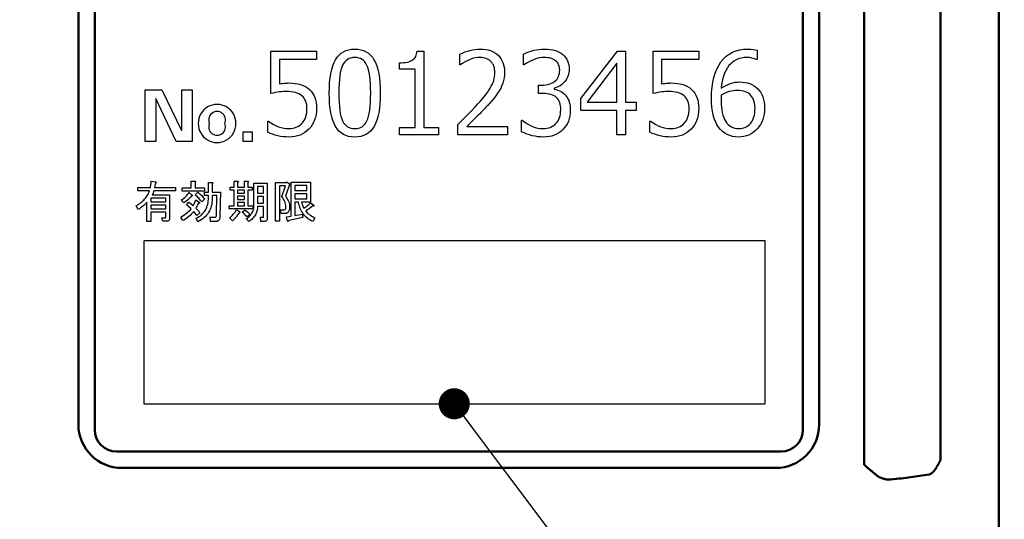
# Model space of a CAD drawing. Units: millimetres. Extents: x 0 to 603, y -1 to 424.
# Drawn here: x 168 to 213, y 103 to 126 of the extents above; entities that cross this region are included whole.
import ezdxf

# ---------------------------------------------------------------- set-up
doc = ezdxf.new("R2010")
doc.units = ezdxf.units.MM
doc.header["$LTSCALE"] = 0.26555
for name, color, linetype in [('NoLayerName_001', 7, 'Continuous'), ('NoLayerName_002', 7, 'Continuous'), ('NoLayerName_007', 7, 'Continuous')]:
    doc.layers.add(name, color=color, linetype=linetype)
doc.styles.get("Standard").update_dxf_attribs({"font": 'txt', "bigfont": 'extfont2'})
doc.dimstyles.get("Standard").update_dxf_attribs({"dimtxt": 2.5, "dimasz": 2.5, "dimexe": 1.25, "dimexo": 0.625, "dimtad": 1, "dimzin": 0, "dimdsep": 46, "dimtxsty": 'Standard', "dimcen": 2.5, "dimadec": 0, "dimazin": 0, "dimtfac": 0.75, "dimtmove": 0, "dimatfit": 3, "dimfxl": 1, "dimarcsym": 0})

# ---------------------------------------------------------------- blocks, each defined once
blk = doc.blocks.new('_OPEN30')
at = {"color": 0, "linetype": 'ByBlock', "lineweight": -2}
for p, q in [((-1, 0.267949), (0, 0)), ((0, 0), (-1, -0.267949)), ((0, 0), (-1, 0))]:
    blk.add_line(p, q, dxfattribs=at)
blk = doc.blocks.new('*D42')
at = {"layer": 'Defpoints', "color": 0}
for p in [(207.176, 188.122), (263.134, 188.122), (219.676, 39.622)]:
    blk.add_point(p, dxfattribs=at)
at = {"layer": 'NoLayerName_001', "color": 0, "linetype": 'Continuous', "lineweight": 25}
for p, q in [((207.176, 188.122), (267.063, 188.122)), ((263.134, 41.765), (263.134, 185.979)), ((219.676, 39.622), (267.063, 39.622))]:
    blk.add_line(p, q, dxfattribs=at)
at = {"layer": 'NoLayerName_001', "color": 0, "lineweight": 25, "xscale": 2.142857142857143, "yscale": 2.142857142857143, "zscale": 2.142857142857143}
for p, rotation in [((263.134, 188.122), 90), ((263.134, 39.622), 270)]:
    blk.add_blockref('_OPEN30', p, dxfattribs=dict(at, rotation=rotation))
at = {"layer": 'NoLayerName_001', "color": 0, "lineweight": 25, "insert": (259.563, 113.872), "char_height": 4.2857, "attachment_point": 5, "rotation": 90}
blk.add_mtext('148.5', dxfattribs=at)
blk = doc.blocks.new('*D44')
at = {"layer": 'Defpoints', "color": 0}
for p in [(39.676, 214.335), (39.676, 163.622), (250.876, 96.17)]:
    blk.add_point(p, dxfattribs=at)
at = {"layer": 'NoLayerName_001', "color": 0, "linetype": 'Continuous', "lineweight": 25}
for p, q in [((39.676, 163.622), (39.676, 218.263)), ((250.876, 96.17), (250.876, 218.263)), ((248.733, 214.335), (41.818, 214.335))]:
    blk.add_line(p, q, dxfattribs=at)
at = {"layer": 'NoLayerName_001', "color": 0, "lineweight": 25, "xscale": 2.142857142857143, "yscale": 2.142857142857143, "zscale": 2.142857142857143}
for p, rotation in [((39.676, 214.335), 180), ((250.876, 214.335), 360)]:
    blk.add_blockref('_OPEN30', p, dxfattribs=dict(at, rotation=rotation))
at = {"layer": 'NoLayerName_001', "color": 0, "lineweight": 25, "insert": (145.276, 217.906), "char_height": 4.2857, "attachment_point": 5}
blk.add_mtext('211.2', dxfattribs=at)

msp = doc.modelspace()

# ---------------------------------------------------------------- linework, layer by layer
at = {"layer": 'NoLayerName_001', "color": 140, "linetype": 'Continuous', "lineweight": 50}
for p, q in [((212.676, 70.122), (212.676, 163.622)), ((206.499, 105.773), (206.499, 154.971)), ((209.994, 154.758), (209.994, 105.986)), ((170.426, 107.622), (170.426, 153.122)), ((204.426, 107.622), (204.426, 153.122)), ((172.176, 106.372), (202.676, 106.372)), ((172.426, 105.622), (182.133, 105.622)), ((182.133, 105.622), (202.426, 105.622)), ((209.479, 105.322), (208.615, 105.197))]:
    msp.add_line(p, q, dxfattribs=at)
at = {"layer": 'NoLayerName_001', "color": 140, "linetype": 'Continuous', "lineweight": 25}
for p, q in [((195.177, 123.29), (195.173, 123.295)), ((173.426, 116.072), (201.926, 116.072)), ((173.426, 116.038), (173.426, 108.572)), ((201.926, 116.072), (201.926, 108.572)), ((173.426, 108.572), (201.926, 108.572))]:
    msp.add_line(p, q, dxfattribs=at)
for points in [[(179.114, 121.05), (179.114, 121.558), (179.151, 121.558), (179.265, 121.478), (179.379, 121.409), (179.495, 121.35), (179.612, 121.302), (179.73, 121.265), (179.849, 121.238), (179.969, 121.222), (180.091, 121.217), (180.182, 121.221), (180.269, 121.232), (180.351, 121.251), (180.428, 121.278), (180.501, 121.312), (180.569, 121.355), (180.632, 121.404), (180.691, 121.461), (180.744, 121.525), (180.79, 121.595), (180.829, 121.671), (180.861, 121.753), (180.885, 121.841), (180.903, 121.934), (180.913, 122.033), (180.917, 122.138), (180.913, 122.233), (180.903, 122.322), (180.884, 122.405), (180.858, 122.482), (180.825, 122.552), (180.785, 122.616), (180.737, 122.674), (180.682, 122.727), (180.619, 122.773), (180.549, 122.812), (180.472, 122.846), (180.387, 122.874), (180.295, 122.895), (180.196, 122.91), (180.089, 122.92), (179.975, 122.923), (179.905, 122.921), (179.83, 122.916), (179.748, 122.909), (179.661, 122.898), (179.569, 122.884), (179.472, 122.868), (179.369, 122.848), (179.26, 122.825), (179.26, 124.774), (181.356, 124.774), (181.356, 124.385), (179.65, 124.385), (179.65, 123.279), (179.725, 123.287), (179.792, 123.293), (179.855, 123.299), (179.91, 123.304), (179.959, 123.308), (180.002, 123.31), (180.038, 123.312), (180.069, 123.312), (180.222, 123.308), (180.366, 123.293), (180.501, 123.271), (180.625, 123.238), (180.74, 123.195), (180.846, 123.143), (180.941, 123.082), (181.028, 123.012), (181.105, 122.933), (181.171, 122.846), (181.228, 122.75), (181.274, 122.645), (181.31, 122.531), (181.335, 122.409), (181.35, 122.279), (181.356, 122.14), (181.35, 121.998), (181.334, 121.863), (181.307, 121.735), (181.269, 121.614), (181.219, 121.499), (181.16, 121.39), (181.089, 121.289), (181.008, 121.194), (180.917, 121.108), (180.82, 121.033), (180.717, 120.97), (180.606, 120.919), (180.489, 120.879), (180.366, 120.85), (180.236, 120.833), (180.099, 120.827), (179.964, 120.831), (179.833, 120.841), (179.705, 120.858), (179.58, 120.883), (179.458, 120.914), (179.34, 120.953), (179.225, 120.998), (179.114, 121.05)], [(183.111, 120.827), (182.965, 120.835), (182.829, 120.857), (182.704, 120.896), (182.588, 120.95), (182.482, 121.018), (182.386, 121.103), (182.3, 121.202), (182.224, 121.317), (182.158, 121.448), (182.1, 121.596), (182.051, 121.762), (182.011, 121.945), (181.98, 122.144), (181.958, 122.361), (181.945, 122.596), (181.941, 122.847), (181.945, 123.098), (181.958, 123.333), (181.981, 123.55), (182.012, 123.75), (182.052, 123.933), (182.1, 124.099), (182.158, 124.248), (182.225, 124.379), (182.301, 124.495), (182.388, 124.595), (182.483, 124.679), (182.589, 124.749), (182.705, 124.803), (182.83, 124.841), (182.965, 124.864), (183.111, 124.872), (183.256, 124.864), (183.39, 124.841), (183.514, 124.803), (183.63, 124.749), (183.735, 124.679), (183.831, 124.594), (183.917, 124.493), (183.993, 124.378), (184.06, 124.246), (184.119, 124.097), (184.168, 123.932), (184.208, 123.75), (184.239, 123.55), (184.262, 123.334), (184.275, 123.102), (184.28, 122.852), (184.275, 122.6), (184.262, 122.365), (184.24, 122.148), (184.209, 121.948), (184.169, 121.764), (184.12, 121.598), (184.062, 121.45), (183.996, 121.318), (183.92, 121.203), (183.834, 121.103), (183.738, 121.019), (183.633, 120.95), (183.518, 120.896), (183.392, 120.857), (183.256, 120.835), (183.111, 120.827)], [(186.96, 120.924), (185.157, 120.924), (185.157, 121.266), (185.888, 121.266), (185.888, 123.946), (185.157, 123.946), (185.157, 124.238), (185.26, 124.241), (185.354, 124.248), (185.442, 124.257), (185.522, 124.272), (185.593, 124.29), (185.658, 124.312), (185.715, 124.339), (185.765, 124.369), (185.808, 124.403), (185.846, 124.442), (185.879, 124.486), (185.908, 124.534), (185.931, 124.587), (185.949, 124.645), (185.962, 124.707), (185.97, 124.774), (186.278, 124.774), (186.278, 121.266), (186.96, 121.266), (186.96, 120.924)], [(190.128, 120.924), (187.837, 120.924), (187.837, 121.402), (188.024, 121.588), (188.222, 121.789), (188.431, 122.004), (188.651, 122.234), (188.761, 122.351), (188.863, 122.464), (188.957, 122.574), (189.046, 122.68), (189.126, 122.782), (189.199, 122.881), (189.264, 122.977), (189.323, 123.069), (189.375, 123.159), (189.419, 123.249), (189.457, 123.339), (189.488, 123.429), (189.512, 123.519), (189.529, 123.609), (189.539, 123.699), (189.543, 123.789), (189.54, 123.868), (189.532, 123.944), (189.517, 124.014), (189.497, 124.08), (189.471, 124.141), (189.44, 124.198), (189.402, 124.251), (189.36, 124.299), (189.312, 124.341), (189.26, 124.378), (189.204, 124.41), (189.144, 124.436), (189.079, 124.456), (189.012, 124.471), (188.939, 124.479), (188.862, 124.482), (188.747, 124.477), (188.633, 124.461), (188.52, 124.434), (188.406, 124.397), (188.293, 124.349), (188.181, 124.29), (188.069, 124.221), (187.957, 124.141), (187.935, 124.141), (187.935, 124.631), (188.049, 124.687), (188.165, 124.736), (188.281, 124.778), (188.398, 124.812), (188.517, 124.838), (188.635, 124.857), (188.756, 124.868), (188.877, 124.872), (189.002, 124.867), (189.12, 124.854), (189.232, 124.832), (189.336, 124.801), (189.434, 124.761), (189.525, 124.712), (189.609, 124.654), (189.686, 124.588), (189.756, 124.514), (189.816, 124.433), (189.866, 124.347), (189.908, 124.253), (189.94, 124.153), (189.963, 124.046), (189.977, 123.934), (189.982, 123.814), (189.977, 123.683), (189.963, 123.556), (189.939, 123.43), (189.906, 123.309), (189.862, 123.189), (189.808, 123.071), (189.743, 122.955), (189.668, 122.84), (189.583, 122.724), (189.491, 122.605), (189.391, 122.482), (189.283, 122.355), (189.252, 122.321), (189.217, 122.283), (189.178, 122.241), (189.134, 122.195), (189.085, 122.144), (189.032, 122.089), (188.974, 122.03), (188.913, 121.967), (188.846, 121.9), (188.774, 121.829), (188.698, 121.754), (188.618, 121.674), (188.533, 121.59), (188.443, 121.502), (188.349, 121.41), (188.25, 121.314), (190.128, 121.314), (190.128, 120.924)], [(190.761, 121.075), (190.761, 121.607), (190.798, 121.607), (190.914, 121.515), (191.032, 121.436), (191.151, 121.369), (191.27, 121.314), (191.39, 121.272), (191.512, 121.241), (191.635, 121.223), (191.758, 121.217), (191.847, 121.221), (191.932, 121.231), (192.012, 121.249), (192.087, 121.274), (192.158, 121.307), (192.225, 121.346), (192.287, 121.392), (192.344, 121.446), (192.396, 121.506), (192.44, 121.572), (192.479, 121.644), (192.51, 121.721), (192.533, 121.804), (192.551, 121.892), (192.561, 121.986), (192.565, 122.086), (192.562, 122.178), (192.552, 122.263), (192.537, 122.342), (192.516, 122.415), (192.488, 122.482), (192.456, 122.543), (192.416, 122.597), (192.37, 122.645), (192.319, 122.687), (192.258, 122.724), (192.191, 122.755), (192.117, 122.78), (192.035, 122.8), (191.946, 122.814), (191.848, 122.822), (191.744, 122.825), (191.541, 122.825), (191.541, 123.215), (191.701, 123.215), (191.794, 123.218), (191.882, 123.226), (191.964, 123.24), (192.041, 123.26), (192.113, 123.286), (192.18, 123.316), (192.242, 123.353), (192.299, 123.395), (192.35, 123.443), (192.394, 123.495), (192.431, 123.552), (192.462, 123.612), (192.485, 123.679), (192.502, 123.749), (192.513, 123.824), (192.516, 123.903), (192.513, 123.971), (192.504, 124.034), (192.49, 124.094), (192.469, 124.149), (192.443, 124.201), (192.411, 124.248), (192.373, 124.292), (192.329, 124.331), (192.281, 124.366), (192.227, 124.398), (192.17, 124.423), (192.108, 124.445), (192.042, 124.461), (191.971, 124.473), (191.896, 124.48), (191.817, 124.482), (191.7, 124.477), (191.582, 124.461), (191.466, 124.434), (191.349, 124.397), (191.232, 124.349), (191.116, 124.29), (191, 124.221), (190.884, 124.141), (190.859, 124.141), (190.859, 124.634), (190.976, 124.69), (191.094, 124.739), (191.214, 124.779), (191.334, 124.813), (191.456, 124.838), (191.578, 124.857), (191.702, 124.868), (191.827, 124.872), (191.958, 124.868), (192.081, 124.856), (192.196, 124.837), (192.304, 124.809), (192.405, 124.774), (192.498, 124.731), (192.582, 124.68), (192.66, 124.621), (192.729, 124.556), (192.788, 124.486), (192.839, 124.41), (192.881, 124.327), (192.913, 124.241), (192.936, 124.148), (192.95, 124.05), (192.954, 123.946), (192.951, 123.869), (192.942, 123.794), (192.926, 123.721), (192.905, 123.65), (192.877, 123.58), (192.843, 123.513), (192.802, 123.449), (192.756, 123.386), (192.705, 123.328), (192.651, 123.274), (192.593, 123.227), (192.533, 123.185), (192.469, 123.149), (192.402, 123.118), (192.332, 123.093), (192.258, 123.073), (192.258, 123.033), (192.348, 123.011), (192.433, 122.984), (192.511, 122.952), (192.584, 122.914), (192.651, 122.872), (192.712, 122.824), (192.768, 122.77), (192.817, 122.711), (192.861, 122.647), (192.898, 122.578), (192.93, 122.503), (192.957, 122.424), (192.977, 122.339), (192.992, 122.248), (193, 122.153), (193.003, 122.051), (192.998, 121.92), (192.982, 121.796), (192.954, 121.676), (192.917, 121.563), (192.868, 121.456), (192.809, 121.355), (192.739, 121.26), (192.658, 121.171), (192.569, 121.09), (192.473, 121.02), (192.371, 120.962), (192.264, 120.913), (192.149, 120.876), (192.029, 120.848), (191.902, 120.832), (191.769, 120.827), (191.639, 120.831), (191.511, 120.842), (191.384, 120.862), (191.258, 120.889), (191.132, 120.924), (191.007, 120.966), (190.884, 121.017), (190.761, 121.075)], [(196.025, 122.045), (195.537, 122.045), (195.537, 120.924), (195.147, 120.924), (195.147, 122.045), (193.491, 122.045), (193.491, 122.592), (195.165, 124.774), (195.537, 124.774), (195.537, 122.435), (196.025, 122.435), (196.025, 122.045)], [(196.658, 121.05), (196.658, 121.558), (196.696, 121.558), (196.809, 121.478), (196.923, 121.409), (197.039, 121.35), (197.156, 121.302), (197.274, 121.265), (197.393, 121.238), (197.513, 121.222), (197.635, 121.217), (197.727, 121.221), (197.813, 121.232), (197.895, 121.251), (197.973, 121.278), (198.045, 121.312), (198.113, 121.355), (198.177, 121.404), (198.235, 121.461), (198.289, 121.525), (198.334, 121.595), (198.373, 121.671), (198.405, 121.753), (198.429, 121.841), (198.447, 121.934), (198.458, 122.033), (198.461, 122.138), (198.458, 122.233), (198.447, 122.322), (198.429, 122.405), (198.403, 122.482), (198.369, 122.552), (198.329, 122.616), (198.281, 122.674), (198.226, 122.727), (198.164, 122.773), (198.094, 122.812), (198.016, 122.846), (197.931, 122.874), (197.839, 122.895), (197.74, 122.91), (197.634, 122.92), (197.519, 122.923), (197.449, 122.921), (197.374, 122.916), (197.293, 122.909), (197.206, 122.898), (197.114, 122.884), (197.016, 122.868), (196.913, 122.848), (196.804, 122.825), (196.804, 124.774), (198.9, 124.774), (198.9, 124.385), (197.194, 124.385), (197.194, 123.279), (197.269, 123.287), (197.337, 123.293), (197.399, 123.299), (197.455, 123.304), (197.503, 123.308), (197.546, 123.31), (197.583, 123.312), (197.613, 123.312), (197.766, 123.308), (197.91, 123.293), (198.045, 123.271), (198.17, 123.238), (198.285, 123.195), (198.39, 123.143), (198.486, 123.082), (198.573, 123.012), (198.65, 122.933), (198.716, 122.846), (198.772, 122.75), (198.819, 122.645), (198.854, 122.531), (198.879, 122.409), (198.895, 122.279), (198.9, 122.14), (198.895, 121.998), (198.878, 121.863), (198.851, 121.735), (198.813, 121.614), (198.764, 121.499), (198.704, 121.39), (198.634, 121.289), (198.552, 121.194), (198.461, 121.108), (198.365, 121.033), (198.261, 120.97), (198.151, 120.919), (198.033, 120.879), (197.91, 120.85), (197.78, 120.833), (197.643, 120.827), (197.508, 120.831), (197.377, 120.841), (197.249, 120.858), (197.124, 120.883), (197.002, 120.914), (196.884, 120.953), (196.769, 120.998), (196.658, 121.05)], [(201.58, 124.814), (201.58, 124.385), (201.553, 124.385), (201.452, 124.427), (201.343, 124.458), (201.226, 124.476), (201.101, 124.482), (200.977, 124.476), (200.859, 124.458), (200.748, 124.43), (200.643, 124.389), (200.545, 124.337), (200.453, 124.273), (200.367, 124.197), (200.287, 124.11), (200.215, 124.012), (200.151, 123.906), (200.095, 123.79), (200.047, 123.665), (200.006, 123.531), (199.974, 123.388), (199.949, 123.236), (199.933, 123.074), (200.041, 123.141), (200.15, 123.2), (200.257, 123.249), (200.364, 123.29), (200.47, 123.321), (200.575, 123.343), (200.68, 123.357), (200.784, 123.361), (200.907, 123.357), (201.025, 123.341), (201.136, 123.317), (201.242, 123.284), (201.342, 123.239), (201.436, 123.185), (201.524, 123.122), (201.606, 123.049), (201.679, 122.967), (201.744, 122.876), (201.798, 122.777), (201.842, 122.67), (201.877, 122.554), (201.902, 122.43), (201.917, 122.297), (201.922, 122.156), (201.916, 122.014), (201.9, 121.879), (201.874, 121.75), (201.836, 121.627), (201.788, 121.512), (201.729, 121.402), (201.659, 121.298), (201.579, 121.202), (201.491, 121.114), (201.398, 121.038), (201.299, 120.973), (201.195, 120.921), (201.086, 120.88), (200.972, 120.851), (200.853, 120.833), (200.728, 120.827), (200.585, 120.834), (200.45, 120.856), (200.323, 120.892), (200.204, 120.942), (200.094, 121.006), (199.992, 121.085), (199.898, 121.178), (199.812, 121.285), (199.735, 121.406), (199.668, 121.54), (199.613, 121.687), (199.566, 121.847), (199.531, 122.019), (199.505, 122.204), (199.49, 122.403), (199.485, 122.614), (199.492, 122.875), (199.512, 123.121), (199.547, 123.351), (199.594, 123.567), (199.655, 123.767), (199.73, 123.953), (199.819, 124.123), (199.921, 124.279), (200.036, 124.418), (200.163, 124.538), (200.302, 124.64), (200.452, 124.723), (200.614, 124.788), (200.788, 124.835), (200.973, 124.863), (201.17, 124.872), (201.287, 124.868), (201.395, 124.857), (201.493, 124.839), (201.58, 124.814)], [(183.111, 124.482), (183.018, 124.477), (182.932, 124.46), (182.852, 124.433), (182.779, 124.394), (182.713, 124.345), (182.653, 124.285), (182.599, 124.213), (182.553, 124.131), (182.512, 124.034), (182.477, 123.919), (182.447, 123.786), (182.423, 123.635), (182.404, 123.465), (182.39, 123.277), (182.382, 123.072), (182.379, 122.847), (182.382, 122.625), (182.39, 122.42), (182.404, 122.233), (182.423, 122.064), (182.447, 121.914), (182.477, 121.78), (182.512, 121.665), (182.553, 121.569), (182.599, 121.486), (182.653, 121.415), (182.713, 121.354), (182.779, 121.305), (182.852, 121.266), (182.932, 121.239), (183.018, 121.222), (183.111, 121.217), (183.204, 121.222), (183.291, 121.239), (183.37, 121.266), (183.443, 121.305), (183.509, 121.354), (183.569, 121.415), (183.622, 121.486), (183.668, 121.569), (183.709, 121.665), (183.744, 121.781), (183.773, 121.914), (183.798, 122.065), (183.817, 122.235), (183.831, 122.422), (183.838, 122.628), (183.841, 122.852), (183.838, 123.072), (183.831, 123.274), (183.817, 123.459), (183.799, 123.627), (183.774, 123.777), (183.744, 123.909), (183.71, 124.025), (183.67, 124.123), (183.623, 124.207), (183.571, 124.28), (183.511, 124.342), (183.444, 124.392), (183.371, 124.432), (183.291, 124.46), (183.205, 124.477), (183.111, 124.482)], [(195.147, 122.435), (195.147, 124.218), (193.778, 122.435), (195.147, 122.435)], [(199.933, 122.745), (199.929, 122.651), (199.926, 122.577), (199.924, 122.524), (199.923, 122.492), (199.926, 122.343), (199.937, 122.204), (199.954, 122.073), (199.978, 121.951), (200.008, 121.837), (200.045, 121.732), (200.089, 121.636), (200.139, 121.549), (200.195, 121.471), (200.257, 121.403), (200.324, 121.346), (200.396, 121.3), (200.472, 121.263), (200.555, 121.237), (200.642, 121.222), (200.734, 121.217), (200.82, 121.221), (200.9, 121.232), (200.976, 121.251), (201.047, 121.278), (201.113, 121.311), (201.175, 121.353), (201.232, 121.402), (201.283, 121.459), (201.33, 121.523), (201.371, 121.592), (201.405, 121.668), (201.433, 121.75), (201.455, 121.838), (201.471, 121.932), (201.48, 122.032), (201.483, 122.137), (201.48, 122.226), (201.472, 122.31), (201.456, 122.391), (201.436, 122.468), (201.41, 122.54), (201.377, 122.61), (201.339, 122.674), (201.295, 122.735), (201.244, 122.791), (201.186, 122.839), (201.12, 122.879), (201.046, 122.913), (200.964, 122.938), (200.875, 122.957), (200.777, 122.967), (200.672, 122.971), (200.578, 122.967), (200.484, 122.957), (200.391, 122.939), (200.298, 122.915), (200.206, 122.883), (200.115, 122.844), (200.023, 122.798), (199.933, 122.745)]]:
    msp.add_lwpolyline(points, dxfattribs=at)
for points in [[(173.073, 117.67), (173.131, 117.704), (173.187, 117.739), (173.24, 117.776), (173.291, 117.813), (173.339, 117.852), (173.384, 117.892), (173.426, 117.934), (173.466, 117.976), (173.503, 118.02), (173.538, 118.065), (173.57, 118.111), (173.599, 118.158), (173.625, 118.207), (173.649, 118.256), (173.671, 118.307), (173.689, 118.359), (173.146, 118.359), (173.146, 118.513), (173.73, 118.513), (173.736, 118.539), (173.741, 118.568), (173.747, 118.6), (173.752, 118.635), (173.757, 118.673), (173.762, 118.714), (173.766, 118.758), (173.77, 118.805), (173.981, 118.764), (173.988, 118.756), (173.992, 118.75), (173.993, 118.743), (173.991, 118.738), (173.987, 118.733), (173.98, 118.729), (173.97, 118.726), (173.957, 118.724), (173.916, 118.513), (174.889, 118.513), (174.889, 118.359), (173.884, 118.359), (173.867, 118.305), (173.849, 118.256), (173.831, 118.211), (173.811, 118.172), (174.613, 118.172), (174.613, 117.094), (174.611, 117.064), (174.605, 117.038), (174.595, 117.015), (174.581, 116.997), (174.563, 116.983), (174.54, 116.973), (174.514, 116.967), (174.484, 116.965), (174.297, 116.965), (174.257, 117.118), (174.419, 117.118), (174.428, 117.12), (174.435, 117.126), (174.439, 117.137), (174.441, 117.151), (174.441, 117.37), (173.746, 117.37), (173.746, 116.94), (173.573, 116.94), (173.573, 117.832), (173.525, 117.782), (173.477, 117.735), (173.428, 117.69), (173.378, 117.647), (173.327, 117.607), (173.275, 117.569), (173.223, 117.533), (173.17, 117.499)], [(176.219, 118.343), (175.181, 118.343), (175.181, 118.497), (175.608, 118.497), (175.608, 118.797), (175.773, 118.797), (175.787, 118.794), (175.798, 118.791), (175.804, 118.786), (175.807, 118.78), (175.807, 118.774), (175.802, 118.766), (175.793, 118.758), (175.781, 118.748), (175.781, 118.497), (176.219, 118.497)], [(176.395, 118.141), (176.219, 118.141), (176.219, 118.294), (176.395, 118.294), (176.395, 118.74), (176.559, 118.74), (176.574, 118.738), (176.584, 118.734), (176.591, 118.729), (176.594, 118.724), (176.593, 118.717), (176.588, 118.71), (176.58, 118.701), (176.568, 118.691), (176.568, 118.294), (176.94, 118.294), (176.924, 117.208), (176.924, 117.176), (176.921, 117.147), (176.918, 117.12), (176.913, 117.095), (176.906, 117.072), (176.898, 117.051), (176.889, 117.032), (176.878, 117.015), (176.865, 117), (176.851, 116.987), (176.836, 116.976), (176.819, 116.967), (176.801, 116.96), (176.782, 116.955), (176.76, 116.952), (176.738, 116.951), (176.495, 116.951), (176.47, 117.143), (176.681, 117.143), (176.7, 117.144), (176.716, 117.149), (176.731, 117.157), (176.742, 117.169), (176.751, 117.184), (176.757, 117.202), (176.761, 117.223), (176.762, 117.248), (176.778, 118.141), (176.568, 118.141), (176.568, 117.994), (176.565, 117.905), (176.557, 117.82), (176.544, 117.737), (176.526, 117.657), (176.503, 117.58), (176.475, 117.506), (176.442, 117.435), (176.403, 117.368), (176.36, 117.303), (176.311, 117.241), (176.257, 117.182), (176.198, 117.126), (176.134, 117.073), (176.065, 117.023), (175.99, 116.976), (175.911, 116.932), (175.83, 117.102), (175.898, 117.136), (175.962, 117.174), (176.022, 117.215), (176.077, 117.26), (176.128, 117.308), (176.174, 117.359), (176.216, 117.414), (176.254, 117.473), (176.287, 117.535), (176.315, 117.601), (176.34, 117.67), (176.359, 117.742), (176.375, 117.818), (176.386, 117.898), (176.393, 117.98), (176.395, 118.067)], [(178.4, 118.521), (178.4, 118.387), (178.197, 118.387), (178.197, 117.662), (178.424, 117.662), (178.424, 117.527), (177.338, 117.527), (177.338, 117.662), (177.581, 117.662), (177.581, 118.387), (177.386, 118.387), (177.386, 118.521), (177.581, 118.521), (177.581, 118.797), (177.727, 118.797), (177.745, 118.794), (177.758, 118.791), (177.766, 118.786), (177.769, 118.78), (177.768, 118.774), (177.762, 118.766), (177.751, 118.758), (177.735, 118.748), (177.735, 118.521), (178.044, 118.521), (178.044, 118.797), (178.189, 118.797), (178.207, 118.794), (178.22, 118.791), (178.228, 118.786), (178.232, 118.78), (178.23, 118.774), (178.224, 118.766), (178.213, 118.758), (178.197, 118.748), (178.197, 118.521)], [(178.924, 117.63), (178.651, 117.63), (178.648, 117.577), (178.641, 117.525), (178.632, 117.474), (178.62, 117.425), (178.605, 117.377), (178.587, 117.331), (178.566, 117.286), (178.542, 117.242), (178.515, 117.2), (178.485, 117.159), (178.453, 117.119), (178.417, 117.08), (178.378, 117.043), (178.337, 117.008), (178.293, 116.973), (178.246, 116.94), (178.132, 117.078), (178.174, 117.106), (178.213, 117.135), (178.25, 117.165), (178.284, 117.196), (178.315, 117.229), (178.343, 117.262), (178.369, 117.297), (178.392, 117.333), (178.412, 117.37), (178.43, 117.408), (178.445, 117.448), (178.457, 117.488), (178.466, 117.53), (178.473, 117.573), (178.477, 117.617), (178.478, 117.662), (178.478, 118.716), (179.097, 118.716), (179.097, 117.094), (179.095, 117.06), (179.089, 117.031), (179.079, 117.007), (179.065, 116.987), (179.046, 116.971), (179.024, 116.96), (178.998, 116.953), (178.967, 116.951), (178.797, 116.951), (178.781, 117.143), (178.903, 117.143), (178.912, 117.145), (178.919, 117.151), (178.923, 117.161), (178.924, 117.175)], [(178.924, 118.562), (178.651, 118.562), (178.651, 118.245), (178.924, 118.245)], [(179.948, 117.629), (179.944, 117.69), (179.934, 117.749), (179.918, 117.808), (179.898, 117.866), (179.872, 117.924), (179.841, 117.98), (179.804, 118.036), (179.762, 118.091), (179.924, 118.587), (179.648, 118.587), (179.648, 116.964), (179.476, 116.964), (179.476, 118.74), (179.973, 118.74), (179.981, 118.772), (180.143, 118.667), (180.119, 118.643), (179.924, 118.116), (179.973, 118.046), (180.015, 117.977), (180.05, 117.911), (180.078, 117.846), (180.099, 117.783), (180.113, 117.722), (180.119, 117.662), (180.119, 117.605), (180.116, 117.569), (180.112, 117.536), (180.107, 117.506), (180.1, 117.477), (180.092, 117.451), (180.083, 117.427), (180.072, 117.405), (180.06, 117.386), (180.047, 117.369), (180.032, 117.354), (180.016, 117.341), (179.999, 117.331), (179.98, 117.323), (179.96, 117.317), (179.939, 117.314), (179.916, 117.313), (179.738, 117.313), (179.697, 117.483), (179.851, 117.483), (179.876, 117.486), (179.897, 117.492), (179.914, 117.504), (179.928, 117.52), (179.939, 117.54), (179.945, 117.565), (179.949, 117.595)], [(180.727, 117.126), (180.078, 116.989), (180.072, 116.976), (180.066, 116.966), (180.06, 116.959), (180.054, 116.954), (180.048, 116.953), (180.042, 116.954), (180.036, 116.958), (180.03, 116.964), (179.973, 117.159), (180.189, 117.191), (180.189, 118.756), (181.084, 118.756), (181.084, 117.841), (180.67, 117.841), (180.685, 117.78), (180.707, 117.715), (180.734, 117.642), (180.767, 117.564), (180.815, 117.593), (180.86, 117.622), (180.903, 117.652), (180.944, 117.682), (180.982, 117.713), (181.018, 117.744), (181.052, 117.775), (181.084, 117.808), (181.23, 117.694), (181.236, 117.683), (181.239, 117.674), (181.238, 117.667), (181.234, 117.662), (181.226, 117.659), (181.214, 117.658), (181.2, 117.659), (181.181, 117.662), (181.109, 117.602), (181.031, 117.544), (180.947, 117.488), (180.857, 117.435), (180.888, 117.393), (180.926, 117.351), (180.969, 117.31), (181.019, 117.27), (181.075, 117.231), (181.136, 117.193), (181.204, 117.155), (181.278, 117.118), (181.181, 116.948), (181.115, 116.981), (181.052, 117.017), (180.992, 117.056), (180.936, 117.098), (180.883, 117.143), (180.834, 117.192), (180.788, 117.243), (180.745, 117.297), (180.706, 117.354), (180.67, 117.415), (180.637, 117.478), (180.608, 117.544), (180.582, 117.614), (180.559, 117.687), (180.54, 117.762), (180.524, 117.841), (180.362, 117.841), (180.362, 117.216), (180.703, 117.28)], [(180.911, 118.603), (180.362, 118.603), (180.362, 118.367), (180.911, 118.367)], [(174.441, 117.856), (174.441, 118.019), (173.746, 118.019), (173.746, 117.856)], [(175.619, 118.124), (175.539, 118.034), (175.453, 117.95), (175.36, 117.871), (175.262, 117.799), (175.14, 117.929), (175.198, 117.97), (175.252, 118.012), (175.303, 118.054), (175.351, 118.097), (175.396, 118.141), (175.438, 118.186), (175.477, 118.232), (175.513, 118.278), (175.659, 118.148), (175.661, 118.139), (175.66, 118.131), (175.658, 118.126), (175.653, 118.122), (175.647, 118.12), (175.64, 118.119), (175.63, 118.12)], [(176.089, 117.848), (176.063, 117.883), (176.034, 117.92), (176.001, 117.958), (175.965, 117.998), (175.926, 118.039), (175.884, 118.082), (175.838, 118.126), (175.789, 118.172), (175.911, 118.294), (175.958, 118.255), (176.003, 118.217), (176.045, 118.177), (176.085, 118.138), (176.122, 118.098), (176.157, 118.058), (176.189, 118.018), (176.219, 117.978)], [(178.044, 118.387), (177.735, 118.387), (177.735, 118.245), (178.044, 118.245)], [(178.044, 118.111), (177.735, 118.111), (177.735, 117.962), (178.044, 117.962)], [(178.924, 118.092), (178.651, 118.092), (178.651, 117.783), (178.924, 117.783)], [(180.911, 118.214), (180.362, 118.214), (180.362, 117.994), (180.911, 117.994)], [(173.746, 117.703), (173.746, 117.524), (174.441, 117.524), (174.441, 117.703)], [(175.124, 117.143), (175.195, 117.188), (175.263, 117.233), (175.327, 117.28), (175.388, 117.327), (175.445, 117.375), (175.498, 117.424), (175.548, 117.474), (175.595, 117.524), (175.495, 117.619), (175.392, 117.71), (175.497, 117.832), (175.595, 117.757), (175.692, 117.678), (175.724, 117.731), (175.757, 117.791), (175.789, 117.86), (175.822, 117.937), (175.984, 117.824), (175.985, 117.814), (175.984, 117.807), (175.982, 117.801), (175.978, 117.797), (175.972, 117.795), (175.964, 117.795), (175.955, 117.796), (175.943, 117.799), (175.914, 117.735), (175.883, 117.674), (175.849, 117.614), (175.813, 117.556), (175.845, 117.526), (175.874, 117.497), (175.901, 117.469), (175.925, 117.443), (175.947, 117.417), (175.967, 117.392), (175.985, 117.368), (176, 117.345), (175.862, 117.216), (175.835, 117.258), (175.801, 117.303), (175.762, 117.351), (175.716, 117.402), (175.662, 117.341), (175.606, 117.282), (175.548, 117.226), (175.487, 117.173), (175.424, 117.123), (175.359, 117.075), (175.291, 117.031), (175.222, 116.989)], [(178.044, 117.827), (177.735, 117.827), (177.735, 117.662), (178.044, 117.662)], [(177.362, 117.11), (177.408, 117.15), (177.452, 117.192), (177.495, 117.236), (177.536, 117.283), (177.576, 117.331), (177.614, 117.382), (177.651, 117.436), (177.686, 117.491), (177.824, 117.402), (177.836, 117.393), (177.844, 117.384), (177.847, 117.376), (177.846, 117.37), (177.841, 117.364), (177.832, 117.359), (177.818, 117.356), (177.8, 117.353), (177.733, 117.25), (177.66, 117.153), (177.582, 117.06), (177.5, 116.972)], [(178.165, 117.159), (178.114, 117.215), (178.059, 117.27), (178, 117.325), (177.938, 117.378), (178.059, 117.491), (178.129, 117.439), (178.191, 117.388), (178.246, 117.338), (178.294, 117.289)]]:
    msp.add_lwpolyline(points, close=True, dxfattribs=at)
at = {"layer": 'NoLayerName_001', "color": 140, "linetype": 'Continuous', "lineweight": 50}
for centre, start, end in [((172.426, 107.622), 180.0001, 269.9999), ((202.426, 107.622), 270.0001, 0)]:
    msp.add_arc(centre, 2, start, end, dxfattribs=at)
msp.add_ellipse((194.519, 105.461), major_axis=(15, 0), ratio=0.05136, start_param=5.787003, end_param=5.934119, dxfattribs=at)
for points, knots in [([(207.172, 105.207), (207.139, 105.233), (207.094, 105.268), (207.039, 105.312), (207.005, 105.339), (206.972, 105.365), (206.938, 105.392), (206.905, 105.419), (206.871, 105.446), (206.838, 105.474), (206.804, 105.502), (206.77, 105.53), (206.737, 105.559), (206.703, 105.588), (206.669, 105.617), (206.635, 105.647), (206.601, 105.678), (206.567, 105.709), (206.533, 105.741), (206.511, 105.762), (206.499, 105.773)], [0, 0, 0, 0, 0.1272674, 0.1697974, 0.2124199, 0.2551582, 0.2980358, 0.3410766, 0.3843046, 0.427744, 0.4714195, 0.5153561, 0.5595789, 0.6041136, 0.6489863, 0.6942233, 0.7398517, 0.7858985, 0.8323915, 0.8793572, 0.8793572, 0.8793572, 0.8793572]), ([(209.994, 105.986), (209.989, 105.976), (209.979, 105.955), (209.963, 105.925), (209.947, 105.895), (209.931, 105.864), (209.915, 105.834), (209.899, 105.804), (209.883, 105.775), (209.867, 105.745), (209.851, 105.716), (209.834, 105.687), (209.818, 105.658), (209.801, 105.63), (209.785, 105.603), (209.768, 105.577), (209.751, 105.551), (209.734, 105.527), (209.717, 105.504), (209.699, 105.482), (209.682, 105.462), (209.664, 105.443), (209.646, 105.425), (209.628, 105.41), (209.61, 105.396), (209.591, 105.383), (209.573, 105.371), (209.554, 105.36), (209.535, 105.35), (209.516, 105.34), (209.497, 105.331), (209.485, 105.325), (209.479, 105.322)], [0, 0, 0, 0, 0.0344066, 0.0687058, 0.1029076, 0.1370224, 0.1710607, 0.2050328, 0.2389462, 0.2727536, 0.3063614, 0.3396754, 0.3726032, 0.4050545, 0.4369416, 0.4681801, 0.4986899, 0.5283961, 0.5572304, 0.5851328, 0.6120538, 0.637957, 0.6628258, 0.6867405, 0.7098663, 0.732356, 0.7543445, 0.7759484, 0.7972674, 0.8183867, 0.8393796, 0.8603114, 0.8603114, 0.8603114, 0.8603114]), ([(207.71, 105.094), (207.702, 105.093), (207.684, 105.092), (207.659, 105.091), (207.633, 105.09), (207.607, 105.089), (207.581, 105.09), (207.554, 105.092), (207.528, 105.095), (207.501, 105.099), (207.474, 105.104), (207.447, 105.11), (207.42, 105.117), (207.393, 105.125), (207.365, 105.134), (207.338, 105.143), (207.311, 105.153), (207.283, 105.163), (207.255, 105.174), (207.228, 105.185), (207.2, 105.196), (207.181, 105.204), (207.172, 105.207)], [0, 0, 0, 0, 0.0258347, 0.0516903, 0.0775939, 0.1035847, 0.1297197, 0.1560791, 0.1827395, 0.2097341, 0.2370795, 0.2647806, 0.2928326, 0.3212217, 0.349927, 0.3789213, 0.4081722, 0.4376429, 0.4672934, 0.497081, 0.5269611, 0.5568877, 0.5568877, 0.5568877, 0.5568877])]:
    msp.add_open_spline(points, degree=3, knots=knots, dxfattribs=at)
at = {"layer": 'NoLayerName_002', "color": 140, "linetype": 'Continuous', "lineweight": 25}
for p, q in [((173.497, 123.005), (174.253, 123.005)), ((173.497, 120.627), (173.497, 123.005)), ((174.253, 123.005), (175.16, 121.134)), ((175.166, 121.141), (175.166, 123.005)), ((175.166, 123.005), (175.643, 123.005)), ((175.643, 123.005), (175.643, 120.627)), ((173.981, 122.603), (173.974, 122.596)), ((173.974, 122.596), (173.974, 120.627)), ((174.919, 120.627), (173.981, 122.603)), ((175.16, 121.134), (175.166, 121.141)), ((177.988, 120.627), (177.988, 121.065)), ((177.988, 121.065), (178.406, 121.065)), ((178.406, 121.065), (178.406, 120.627)), ((173.974, 120.627), (173.497, 120.627)), ((175.643, 120.627), (174.919, 120.627)), ((178.406, 120.627), (177.988, 120.627))]:
    msp.add_line(p, q, dxfattribs=at)
for centre, radius, start, end in [((176.791, 121.467), 0.863, 359.132, 180.868), ((176.791, 121.613), 0.387, 335.6131, 204.3869), ((176.791, 121.44), 0.863, 179.092, 0.908), ((176.791, 121.294), 0.387, 155.5547, 24.4453)]:
    msp.add_arc(centre, radius, start, end, dxfattribs=at)
at = {"layer": 'NoLayerName_007', "color": 140, "linetype": 'Continuous', "lineweight": 50}
for p, q in [((171.176, 153.372), (171.176, 107.372)), ((203.676, 153.372), (203.676, 107.372))]:
    msp.add_line(p, q, dxfattribs=at)
for centre, start, end in [((172.176, 107.372), 180, 270), ((202.676, 107.372), 270, 0)]:
    msp.add_arc(centre, 1, start, end, dxfattribs=at)

# ---------------------------------------------------------------- dimensions: what is measured, and where the dimension line sits
at = {"layer": 'NoLayerName_001', "color": 7, "linetype": 'Continuous', "lineweight": 25}
for base, p1, p2, angle, picture, middle in [((39.676, 214.335), (250.876, 96.17), (39.676, 163.622), 180, '*D44', (145.276, 214.335)), ((263.134, 188.122), (219.676, 39.622), (207.176, 188.122), 90, '*D42', (263.134, 113.872))]:
    dim = msp.add_linear_dim(base=base, p1=p1, p2=p2, angle=angle, dimstyle='Standard', override={"dimtxt": 4.285714, "dimasz": 2.142857, "dimexe": 3.928571, "dimexo": 0, "dimgap": 1.428571, "dimdec": 1, "dimzin": 8, "dimblk": 'OPEN30', "dimclrd": 0, "dimclre": 0, "dimclrt": 0, "dimtp": 0, "dimtm": 0, "dimlwd": 25, "dimlwe": 25}, dxfattribs=at)
    dim.commit()
    dim.dimension.update_dxf_attribs({"geometry": picture, "text_midpoint": middle, "dimtype": 160})

# ---------------------------------------------------------------- leaders
at = {"layer": 'NoLayerName_001', "color": 7, "linetype": 'Continuous', "lineweight": 25, "annotation_type": 0, "has_hookline": 1, "hookline_direction": 0}
for points, text_width in [([(153.932, 122.09), (180.637, 22.658), (182.065, 22.658)], 56.965), ([(187.676, 108.572), (251.949, 22.991), (253.377, 22.991)], 31.49)]:
    msp.add_leader(points, dimstyle='Standard', override={"dimtxt": 5, "dimasz": 1.428571, "dimgap": 1.428571, "dimldrblk": 'DOT'}, dxfattribs=dict(at, text_width=text_width))

doc.saveas('drawing.dxf')
